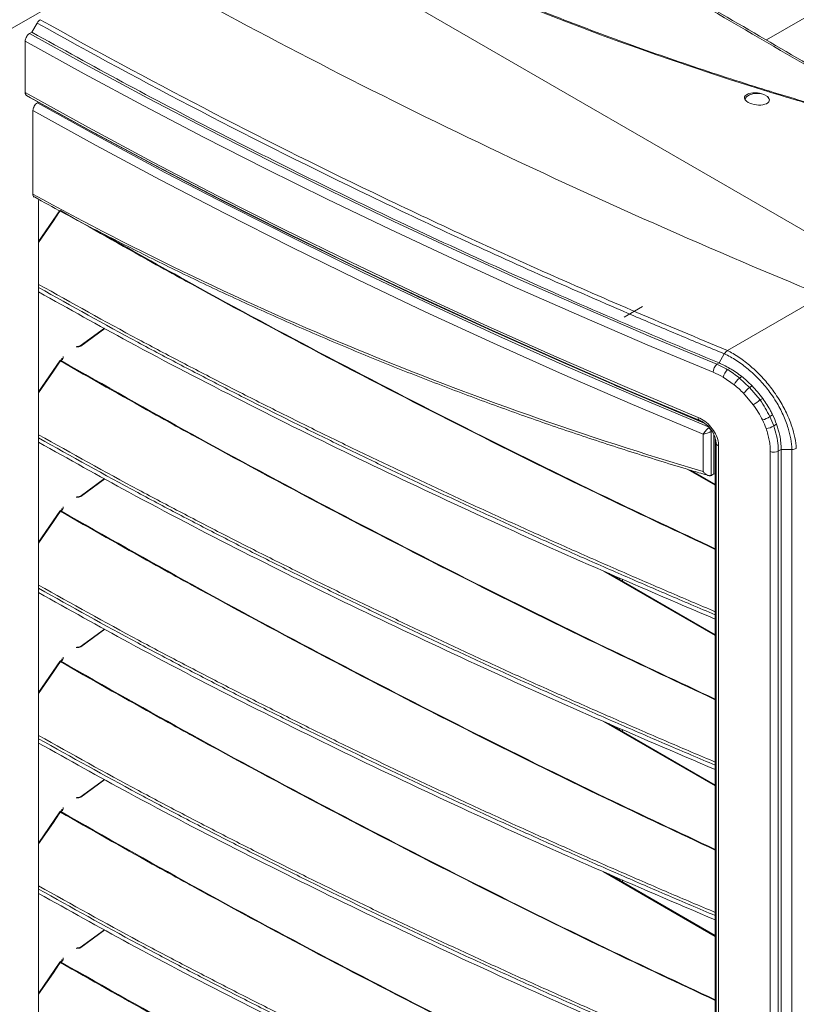
# Model space of a CAD drawing. Units: millimetres. Extents: x 0 to 360, y 0 to 676.
# Drawn here: x 226 to 251, y 548 to 579 of the extents above; entities that cross this region are included whole.
import ezdxf

# ---------------------------------------------------------------- set-up
doc = ezdxf.new("R2010")
doc.units = ezdxf.units.MM

# ---------------------------------------------------------------- blocks, each defined once
blk = doc.blocks.new('W_Izometryczny_Prawy')
at = {"color": 7, "linetype": 'Continuous', "lineweight": 15}
for p, q in [((253.898, 232.79), (209.633, 258.343)), ((229.956, 242.767), (226.215, 240.607)), ((254.97, 242.882), (250.38, 240.232)), ((226.845, 240.481), (227.016, 240.776)), ((226.774, 240.44), (226.845, 240.481)), ((226.633, 240.195), (226.633, 238.548)), ((250.302, 238.484), (250.412, 238.42)), ((226.674, 238.456), (226.804, 238.382)), ((227.022, 238.215), (227.061, 238.237)), ((226.881, 235.291), (226.881, 237.97)), ((227.063, 235.069), (227.071, 235.123)), ((227.063, 200.351), (227.063, 235.069)), ((227.744, 234.773), (227.063, 233.777)), ((249.136, 230.286), (252.188, 232.047)), ((245.829, 231.355), (246.411, 231.692)), ((229.17, 230.997), (228.391, 230.429)), ((229.183, 230.989), (228.411, 230.427)), ((228.346, 230.407), (228.262, 230.402)), ((228.35, 230.417), (228.29, 230.414)), ((249.136, 230.286), (249.136, 230.285)), ((227.744, 229.955), (227.063, 228.959)), ((227.803, 230), (227.754, 229.965)), ((227.823, 229.998), (227.774, 229.963)), ((227.809, 230.006), (227.806, 230.04)), ((227.808, 230.016), (227.809, 230.007)), ((227.844, 230.097), (227.845, 230.042)), ((248.864, 229.884), (249.034, 230.178)), ((248.796, 229.844), (248.864, 229.884)), ((249.136, 229.67), (249.209, 229.712)), ((249.352, 229.185), (248.996, 229.429)), ((249.597, 229.446), (249.519, 229.401)), ((249.519, 229.401), (249.842, 229.103)), ((249.842, 229.103), (249.924, 229.15)), ((249.842, 229.103), (250.177, 228.699)), ((249.963, 228.545), (249.651, 228.913)), ((250.263, 228.748), (250.177, 228.699)), ((250.491, 228.166), (250.582, 228.219)), ((250.491, 228.166), (250.615, 227.867)), ((248.232, 228.05), (248.338, 227.987)), ((250.707, 227.921), (250.615, 227.867)), ((248.352, 226.41), (248.352, 227.602)), ((248.61, 227.694), (248.61, 226.279)), ((248.703, 226.331), (248.703, 227.58)), ((248.745, 227.481), (248.745, 187.143)), ((248.745, 227.471), (248.768, 227.314)), ((248.745, 227.471), (248.745, 187.134)), ((248.768, 186.977), (248.768, 227.314)), ((248.852, 227.23), (248.852, 186.892)), ((250.508, 185.731), (250.508, 227.048)), ((250.764, 227.061), (250.858, 227.115)), ((250.764, 227.061), (250.764, 185.744)), ((250.858, 227.115), (251.199, 227.115)), ((250.858, 185.798), (250.858, 227.115)), ((251.199, 185.798), (251.199, 227.115)), ((229.17, 226.179), (228.391, 225.611)), ((229.183, 226.172), (228.411, 225.609)), ((248.745, 225.969), (247.867, 226.476)), ((248.745, 225.991), (247.95, 226.45)), ((248.631, 226.289), (248.703, 226.331)), ((248.745, 226.318), (248.703, 226.331)), ((228.346, 225.59), (228.262, 225.584)), ((228.35, 225.599), (228.29, 225.596)), ((227.844, 225.279), (227.845, 225.224)), ((227.744, 225.137), (227.063, 224.141)), ((227.803, 225.183), (227.754, 225.147)), ((227.823, 225.181), (227.774, 225.145)), ((227.809, 225.189), (227.806, 225.223)), ((227.808, 225.198), (227.809, 225.189)), ((248.745, 221.151), (245.165, 223.218)), ((248.745, 221.174), (245.319, 223.152)), ((245.679, 222.997), (245.679, 222.944)), ((245.766, 222.959), (245.766, 222.893)), ((229.17, 221.361), (228.391, 220.794)), ((229.183, 221.354), (228.411, 220.792)), ((228.346, 220.772), (228.262, 220.767)), ((228.35, 220.782), (228.29, 220.779)), ((227.744, 220.32), (227.063, 219.324)), ((227.803, 220.365), (227.754, 220.33)), ((227.823, 220.363), (227.774, 220.327)), ((227.809, 220.371), (227.806, 220.405)), ((227.808, 220.381), (227.809, 220.371)), ((227.844, 220.462), (227.845, 220.407)), ((248.745, 216.334), (245.165, 218.4)), ((248.745, 216.356), (245.319, 218.334)), ((245.679, 218.179), (245.679, 218.126)), ((245.766, 218.141), (245.766, 218.076)), ((229.17, 216.544), (228.391, 215.976)), ((229.183, 216.537), (228.411, 215.974)), ((228.346, 215.955), (228.262, 215.949)), ((228.35, 215.964), (228.29, 215.961)), ((227.744, 215.502), (227.063, 214.506)), ((227.803, 215.548), (227.754, 215.512)), ((227.823, 215.545), (227.774, 215.51)), ((227.809, 215.553), (227.806, 215.588)), ((227.808, 215.563), (227.809, 215.554)), ((227.844, 215.644), (227.845, 215.589)), ((248.745, 211.516), (245.165, 213.583)), ((248.745, 211.539), (245.319, 213.516)), ((245.679, 213.362), (245.679, 213.309)), ((245.766, 213.324), (245.766, 213.258)), ((229.17, 211.726), (228.391, 211.159)), ((229.183, 211.719), (228.411, 211.157)), ((228.346, 211.137), (228.262, 211.131)), ((228.35, 211.147), (228.29, 211.144)), ((227.803, 210.73), (227.754, 210.694)), ((227.823, 210.728), (227.774, 210.692)), ((227.809, 210.736), (227.806, 210.77)), ((227.808, 210.745), (227.809, 210.736)), ((227.844, 210.826), (227.845, 210.772)), ((227.744, 210.685), (227.063, 209.689))]:
    blk.add_line(p, q, dxfattribs=at)
at = {"color": 7, "linetype": 'Continuous', "lineweight": 15, "flags": 128}
for points in [[(226.774, 240.44), (228.658, 239.398), (230.567, 238.371), (232.5, 237.36), (234.456, 236.364), (236.437, 235.384), (238.441, 234.42), (240.468, 233.472), (242.517, 232.54), (244.588, 231.625), (246.681, 230.726), (248.796, 229.844)], [(248.68, 229.587), (246.563, 230.47), (244.467, 231.369), (242.394, 232.286), (240.342, 233.219), (238.313, 234.168), (236.307, 235.133), (234.324, 236.115), (232.365, 237.112), (230.43, 238.124), (228.519, 239.152), (226.633, 240.195)], [(226.633, 238.548), (228.666, 237.425), (230.727, 236.32), (232.817, 235.232), (234.934, 234.163), (237.079, 233.112), (239.25, 232.079), (241.448, 231.065), (243.672, 230.071), (245.922, 229.095), (248.196, 228.139)], [(249.689, 238.34), (249.698, 238.36), (249.752, 238.424), (249.837, 238.476), (249.946, 238.51), (250.067, 238.523), (250.19, 238.514), (250.302, 238.484)], [(248.232, 228.05), (245.958, 229.006), (243.709, 229.981), (241.486, 230.976), (239.289, 231.989), (237.117, 233.022), (234.973, 234.072), (232.856, 235.141), (230.767, 236.229), (228.706, 237.334), (226.674, 238.456)], [(226.804, 238.382), (228.834, 237.26), (230.892, 236.156), (232.979, 235.07), (235.094, 234.002), (237.236, 232.953), (239.405, 231.922), (241.6, 230.909), (243.821, 229.916), (246.067, 228.942), (248.338, 227.987)], [(227.022, 238.215), (229.052, 237.094), (231.11, 235.991), (233.196, 234.905), (235.31, 233.837), (237.451, 232.788), (239.62, 231.758), (241.814, 230.746), (244.035, 229.753), (246.281, 228.779), (248.551, 227.825)], [(250.412, 238.42), (250.464, 238.356), (250.48, 238.3)], [(248.352, 227.602), (246.088, 228.554), (243.848, 229.526), (241.634, 230.517), (239.445, 231.527), (237.283, 232.556), (235.147, 233.603), (233.039, 234.668), (230.958, 235.751), (228.905, 236.852), (226.881, 237.97)], [(227.76, 234.766), (227.715, 234.7), (227.536, 234.438), (227.063, 233.747)], [(228.346, 230.407), (228.347, 230.412), (228.348, 230.415), (228.349, 230.417), (228.35, 230.417)], [(227.76, 229.948), (227.715, 229.883), (227.536, 229.62), (227.063, 228.929)], [(248.39, 227.96), (246.35, 228.819), (245.517, 229.178)], [(228.346, 225.59), (228.347, 225.594), (228.348, 225.597), (228.349, 225.599), (228.35, 225.599)], [(227.76, 225.131), (227.715, 225.065), (227.536, 224.802), (227.063, 224.112)], [(228.346, 220.772), (228.347, 220.777), (228.348, 220.78), (228.349, 220.782), (228.35, 220.782)], [(227.76, 220.313), (227.715, 220.248), (227.536, 219.985), (227.063, 219.294)], [(228.346, 215.955), (228.347, 215.959), (228.348, 215.962), (228.349, 215.964), (228.35, 215.964)], [(227.76, 215.496), (227.715, 215.43), (227.536, 215.167), (227.063, 214.476)], [(228.346, 211.137), (228.347, 211.141), (228.348, 211.145), (228.349, 211.146), (228.35, 211.147)], [(227.76, 210.678), (227.715, 210.612), (227.536, 210.35), (227.063, 209.659)]]:
    blk.add_lwpolyline(points, dxfattribs=at)
at = {"color": 7, "linetype": 'Continuous', "lineweight": 15}
for centre, radius, start, end in [((250.494, 238.549), 0.0395, 84.1598, 145.2333), ((228.347, 230.52), 0.112, 269.5017, 304.3939), ((228.399, 230.413), 0.0179, 49.9907, 117.5072), ((227.777, 229.932), 0.04, 126.0854, 145.639), ((227.74, 229.923), 0.0325, 52.0327, 82.6637), ((227.762, 229.948), 0.0185, 51.3429, 116.7898), ((227.809, 229.916), 0.0587, 127.0538, 146.3341), ((227.811, 229.984), 0.0185, 51.3361, 116.7967), ((227.846, 230.005), 0.037, 91.7142, 178.1936), ((227.799, 230.038), 0.0467, 300.8175, 4.6055), ((249.044, 229.577), 0.364, 132.9491, 178.5182), ((249.453, 229.325), 0.468, 132.4611, 167.0921), ((250.011, 228.847), 0.74, 131.6255, 152.8984), ((250.988, 227.759), 1.766, 130.4645, 139.1791), ((248.617, 230.645), 2.494, 302.6602, 308.7127), ((250.103, 228.71), 0.668, 283.1773, 305.5693), ((248.433, 227.655), 0.181, 12.6325, 57.7229), ((250.342, 228.28), 0.495, 273.2507, 303.5023), ((250.621, 227.34), 0.313, 248.8248, 297.0853), ((228.347, 225.702), 0.112, 269.5, 304.3947), ((228.399, 225.596), 0.0179, 49.9941, 117.4968), ((227.846, 225.187), 0.037, 91.7137, 178.1941), ((227.799, 225.221), 0.0467, 300.8175, 4.6055), ((227.777, 225.115), 0.04, 126.0854, 145.639), ((227.74, 225.105), 0.0325, 52.0327, 82.6637), ((227.762, 225.131), 0.0185, 51.3395, 116.7933), ((227.809, 225.098), 0.0587, 127.0515, 146.3363), ((227.811, 225.166), 0.0185, 51.3395, 116.7933), ((228.347, 220.885), 0.112, 269.5012, 304.3939), ((228.399, 220.778), 0.0179, 49.9889, 117.5034), ((227.777, 220.297), 0.04, 126.0854, 145.639), ((227.74, 220.288), 0.0325, 52.0225, 82.6739), ((227.762, 220.313), 0.0185, 51.3401, 116.7918), ((227.809, 220.281), 0.0587, 127.0515, 146.337), ((227.811, 220.349), 0.0185, 51.3399, 116.792), ((227.846, 220.37), 0.037, 91.713, 178.1944), ((227.799, 220.403), 0.0467, 300.8173, 4.6054), ((228.347, 216.067), 0.113, 269.502, 304.3931), ((228.399, 215.96), 0.0179, 49.9883, 117.5026), ((227.777, 215.48), 0.04, 126.0854, 145.639), ((227.74, 215.47), 0.0325, 52.0209, 82.6755), ((227.762, 215.495), 0.0185, 51.3395, 116.7933), ((227.809, 215.463), 0.0587, 127.052, 146.3371), ((227.811, 215.531), 0.0185, 51.341, 116.79), ((227.846, 215.552), 0.037, 91.7125, 178.1948), ((227.799, 215.586), 0.0467, 300.8174, 4.6052), ((228.347, 211.249), 0.112, 269.5009, 304.3938), ((228.399, 211.143), 0.0179, 49.9941, 117.4968), ((227.811, 210.713), 0.0185, 51.3395, 116.7933), ((227.846, 210.735), 0.037, 91.7132, 178.1946), ((227.799, 210.768), 0.0467, 300.8175, 4.6055), ((227.777, 210.662), 0.04, 126.0854, 145.639), ((227.74, 210.652), 0.0325, 52.0209, 82.6755), ((227.762, 210.678), 0.0185, 51.3395, 116.7933), ((227.809, 210.645), 0.0587, 127.0515, 146.3363)]:
    blk.add_arc(centre, radius, start, end, dxfattribs=at)
for centre, major_axis, start_param, end_param in [((274.106, 262.064), (58.101, -7.09), 3.618215, 4.352286), ((250.08, 238.344), (0.399, -0.049), 1.04009, 6.930411)]:
    blk.add_ellipse(centre, major_axis=major_axis, ratio=0.477991, start_param=start_param, end_param=end_param, dxfattribs=at)
for points, knots in [([(250.498, 238.588), (250.282, 238.655), (249.658, 238.849), (248.634, 239.18), (247.431, 239.585), (246.243, 240.001), (245.07, 240.43), (243.913, 240.87), (242.772, 241.321), (241.648, 241.783), (240.542, 242.257), (239.454, 242.74), (238.384, 243.234), (237.334, 243.738), (236.304, 244.251), (235.294, 244.775), (234.304, 245.307), (233.337, 245.848), (232.391, 246.397), (231.468, 246.955), (230.567, 247.521), (229.691, 248.095), (228.838, 248.676), (228.009, 249.264), (227.205, 249.858), (226.426, 250.46), (225.673, 251.067), (224.946, 251.68), (224.245, 252.298), (223.571, 252.921), (222.925, 253.55), (222.305, 254.182), (221.724, 254.808), (221.313, 255.273), (221.098, 255.527), (221.055, 255.577)], [0, 0, 0, 0, 0.016632, 0.04823, 0.079819, 0.111399, 0.14297, 0.174533, 0.206088, 0.237636, 0.269178, 0.300713, 0.332243, 0.363767, 0.395288, 0.426805, 0.458319, 0.489831, 0.52134, 0.552849, 0.584357, 0.615865, 0.647375, 0.678885, 0.710397, 0.741913, 0.773431, 0.804954, 0.836482, 0.868016, 0.899557, 0.931106, 0.962663, 0.992576, 1, 1, 1, 1]), ([(255.116, 237.415), (253.986, 238.069), (250.457, 240.113), (244.815, 243.413), (240.28, 246.046), (238.142, 247.288)], [0, 0, 0, 0, 0.199202, 0.622426, 1, 1, 1, 1]), ([(255.218, 237.426), (254.102, 238.071), (251.152, 239.777), (247.116, 242.133), (244.189, 243.84), (243.089, 244.482)], [0, 0, 0, 0, 0.27516, 0.727536, 1, 1, 1, 1]), ([(227.016, 240.776), (227.029, 240.799), (227.044, 240.82), (227.079, 240.856), (227.097, 240.871), (227.116, 240.882)], [0, 0, 0, 0, 0.5, 0.5, 1, 1, 1, 1]), ([(249.034, 230.178), (248.791, 230.278), (248.548, 230.379), (248.063, 230.58), (247.336, 230.884), (246.613, 231.19), (245.173, 231.807), (244.22, 232.223), (241.38, 233.487), (239.515, 234.351), (234.004, 237.004), (230.447, 238.852), (227.016, 240.776)], [0, 0, 0, 0, 0.03125, 0.03125, 0.0625, 0.125, 0.125, 0.25, 0.25, 0.5, 0.5, 1, 1, 1, 1]), ([(227.116, 240.882), (230.547, 238.958), (234.104, 237.11), (239.615, 234.458), (241.482, 233.594), (244.321, 232.33), (245.275, 231.914), (247.195, 231.092), (248.162, 230.686), (249.136, 230.286)], [0, 0, 0, 0, 0.5, 0.5, 0.75, 0.75, 0.875, 0.875, 1, 1, 1, 1]), ([(226.774, 240.44), (226.764, 240.433), (226.738, 240.416), (226.698, 240.373), (226.662, 240.316), (226.638, 240.253), (226.635, 240.214), (226.633, 240.195)], [0, 0, 0, 0, 0.141297, 0.355995, 0.570669, 0.78534, 1, 1, 1, 1]), ([(226.845, 240.481), (227.81, 239.946), (229.741, 238.877), (232.711, 237.318), (235.734, 235.793), (238.864, 234.282), (242.103, 232.787), (245.447, 231.308), (247.725, 230.359), (248.864, 229.884)], [0, 0, 0, 0, 0.139837, 0.2797, 0.419605, 0.559567, 0.706273, 0.853078, 1, 1, 1, 1]), ([(226.674, 238.456), (226.668, 238.46), (226.662, 238.465), (226.652, 238.477), (226.647, 238.484), (226.64, 238.499), (226.638, 238.508), (226.634, 238.527), (226.633, 238.537), (226.633, 238.548)], [0, 0, 0, 0, 0.25, 0.25, 0.5, 0.5, 0.75, 0.75, 1, 1, 1, 1]), ([(255.461, 237.309), (255.431, 237.311), (255.269, 237.32), (254.843, 237.403), (253.943, 237.595), (252.677, 237.921), (251.438, 238.273), (250.705, 238.497), (250.461, 238.571)], [0, 0, 0, 0, 0.01705, 0.0927003, 0.2438059, 0.5463167, 0.8489737, 1, 1, 1, 1]), ([(254.851, 237.428), (254.827, 237.432), (254.641, 237.469), (254.279, 237.549), (253.728, 237.681), (253.049, 237.855), (252.255, 238.069), (251.377, 238.32), (250.794, 238.498), (250.498, 238.588)], [0, 0, 0, 0, 0.01545, 0.123458, 0.243133, 0.388199, 0.587636, 0.790871, 1, 1, 1, 1]), ([(226.881, 237.97), (226.881, 237.981), (226.882, 237.992), (226.885, 238.015), (226.888, 238.027), (226.895, 238.051), (226.899, 238.062), (226.91, 238.086), (226.916, 238.098), (226.935, 238.132), (226.951, 238.153), (226.985, 238.189), (227.004, 238.204), (227.022, 238.215)], [0, 0, 0, 0, 0.125, 0.125, 0.25, 0.25, 0.375, 0.375, 0.5, 0.5, 0.75, 0.75, 1, 1, 1, 1]), ([(226.881, 235.291), (230.241, 233.447), (233.715, 231.785), (240.888, 228.821), (244.572, 227.525), (248.352, 226.41)], [0, 0, 0, 0, 0.5, 0.5, 1, 1, 1, 1]), ([(226.925, 235.2), (226.917, 235.205), (226.897, 235.216), (226.883, 235.25), (226.881, 235.279), (226.881, 235.291)], [0, 0, 0, 0, 0.30101, 0.722664, 1, 1, 1, 1]), ([(226.926, 235.202), (227.223, 235.038), (228.045, 234.586), (229.41, 233.874), (231.019, 233.064), (232.646, 232.281), (234.289, 231.524), (235.949, 230.794), (237.624, 230.09), (239.317, 229.413), (241.026, 228.761), (242.754, 228.136), (244.498, 227.537), (246.26, 226.965), (247.604, 226.549), (248.364, 226.327), (248.527, 226.28)], [0, 0, 0, 0, 0.044078, 0.121733, 0.199398, 0.277071, 0.354752, 0.432439, 0.510122, 0.587861, 0.665785, 0.743812, 0.821954, 0.90022, 0.978619, 1, 1, 1, 1]), ([(248.745, 223.914), (247.576, 224.461), (244.879, 225.724), (240.737, 227.776), (236.308, 230.054), (233.322, 231.661), (231.463, 232.683), (230.051, 233.464), (228.739, 234.209), (227.76, 234.766)], [0, 0, 0, 0, 0.1609, 0.371489, 0.582077, 0.792628, 0.805001, 0.854491, 1, 1, 1, 1]), ([(228.954, 234.118), (229.96, 233.549), (232.386, 232.178), (236.32, 230.072), (240.745, 227.792), (244.884, 225.743), (247.579, 224.481), (248.745, 223.935)], [0, 0, 0, 0, 0.158546, 0.382085, 0.605625, 0.829484, 1, 1, 1, 1]), ([(227.063, 232.403), (228.125, 231.809), (229.643, 230.96), (231.658, 229.898), (233.062, 229.171), (234.476, 228.454), (235.901, 227.746), (236.976, 227.223), (238.056, 226.704), (239.14, 226.188), (240.594, 225.51), (242.056, 224.84), (243.527, 224.177), (245.005, 223.523), (246.492, 222.876), (247.739, 222.34), (248.492, 222.022), (248.745, 221.915)], [0, 0, 0, 0, 0.154543, 0.220824, 0.287106, 0.353387, 0.419666, 0.48595, 0.50252, 0.568801, 0.635083, 0.701364, 0.767645, 0.833926, 0.900207, 0.966488, 1, 1, 1, 1]), ([(248.745, 221.816), (248.485, 221.926), (247.724, 222.248), (246.47, 222.786), (244.983, 223.433), (243.504, 224.088), (242.033, 224.751), (240.57, 225.421), (239.116, 226.099), (238.032, 226.615), (236.952, 227.134), (235.876, 227.658), (234.451, 228.366), (233.036, 229.083), (231.632, 229.81), (229.626, 230.868), (228.117, 231.712), (227.063, 232.301)], [0, 0, 0, 0, 0.034489, 0.100788, 0.167088, 0.233388, 0.299689, 0.365991, 0.432294, 0.498597, 0.515173, 0.581479, 0.647782, 0.714087, 0.780394, 0.8467, 1, 1, 1, 1]), ([(248.745, 221.677), (247.463, 222.224), (244.886, 223.323), (241.079, 225.036), (237.307, 226.808), (233.595, 228.647), (230.171, 230.424), (228.024, 231.624), (227.063, 232.161)], [0, 0, 0, 0, 0.170444, 0.342541, 0.514707, 0.687487, 0.860272, 1, 1, 1, 1]), ([(228.391, 230.429), (228.388, 230.427), (228.382, 230.423), (228.369, 230.419), (228.358, 230.417), (228.351, 230.417), (228.35, 230.417)], [0, 0, 0, 0, 0.288834, 0.592319, 0.91298, 1, 1, 1, 1]), ([(249.035, 230.179), (249.037, 230.182), (249.054, 230.202), (249.086, 230.245), (249.118, 230.271), (249.136, 230.285)], [0, 0, 0, 0, 0.068942, 0.498545, 1, 1, 1, 1]), ([(249.136, 230.285), (249.163, 230.271), (249.322, 230.188), (249.609, 230.004), (249.98, 229.702), (250.324, 229.352), (250.593, 229.015), (250.83, 228.659), (251.032, 228.286), (251.199, 227.874), (251.296, 227.494), (251.34, 227.259), (251.34, 227.149), (251.34, 227.149)], [0, 0, 0, 0, 0.024997, 0.143188, 0.261407, 0.379344, 0.497303, 0.569292, 0.688031, 0.806759, 0.903387, 0.999999, 1, 1, 1, 1]), ([(227.774, 229.963), (229.172, 229.172), (231.988, 227.578), (236.319, 225.254), (240.746, 222.975), (244.884, 220.925), (247.579, 219.663), (248.745, 219.117)], [0, 0, 0, 0, 0.207487, 0.418025, 0.628563, 0.839402, 1, 1, 1, 1]), ([(227.809, 230.007), (227.809, 230.007), (227.809, 230.006), (227.806, 230.002), (227.803, 230), (227.803, 230)], [0, 0, 0, 0, 0.50729, 0.946056, 1, 1, 1, 1]), ([(251.199, 227.115), (251.199, 227.115), (251.199, 227.221), (251.166, 227.449), (251.08, 227.82), (250.926, 228.225), (250.732, 228.593), (250.501, 228.944), (250.236, 229.275), (249.893, 229.617), (249.522, 229.907), (249.23, 230.085), (249.067, 230.164), (249.035, 230.179)], [0, 0, 0, 0, 0.000001, 0.09489, 0.189789, 0.308179, 0.426579, 0.498578, 0.616669, 0.734742, 0.852883, 0.971001, 1, 1, 1, 1]), ([(248.745, 219.097), (247.576, 219.644), (244.879, 220.907), (240.737, 222.958), (236.308, 225.237), (233.322, 226.843), (231.463, 227.865), (230.051, 228.646), (228.739, 229.392), (227.76, 229.948)], [0, 0, 0, 0, 0.1609, 0.371489, 0.582077, 0.792628, 0.805001, 0.854491, 1, 1, 1, 1]), ([(248.796, 229.844), (248.796, 229.844), (248.907, 229.794), (249.022, 229.732), (249.136, 229.67)], [0, 0, 0, 0, 0.000014, 1, 1, 1, 1]), ([(249.209, 229.712), (249.145, 229.748), (249.031, 229.812), (248.915, 229.862), (248.864, 229.884)], [0, 0, 0, 0, 0.558376, 1, 1, 1, 1]), ([(249.924, 229.15), (249.865, 229.208), (249.759, 229.313), (249.646, 229.405), (249.597, 229.446)], [0, 0, 0, 0, 0.559636, 1, 1, 1, 1]), ([(250.582, 228.219), (250.56, 228.262), (250.468, 228.443), (250.358, 228.618), (250.264, 228.747), (250.263, 228.748)], [0.3353324, 0.3353324, 0.3353324, 0.3353324, 0.375, 0.5, 0.5014146, 0.5014146, 0.5014146, 0.5014146]), ([(250.255, 228.059), (250.213, 228.142), (250.128, 228.308), (250.018, 228.466), (249.963, 228.545)], [0, 0, 0, 0, 0.495647, 1, 1, 1, 1]), ([(248.196, 228.139), (248.269, 228.102), (248.416, 228.029), (248.614, 227.838), (248.762, 227.614), (248.841, 227.401), (248.849, 227.278), (248.852, 227.23)], [0, 0, 0, 0, 0.2168511, 0.4335505, 0.6485495, 0.8608525, 1, 1, 1, 1]), ([(248.196, 228.139), (248.196, 228.117), (248.199, 228.098), (248.212, 228.068), (248.221, 228.057), (248.232, 228.05)], [0, 0, 0, 0, 0.5, 0.5, 1, 1, 1, 1]), ([(248.768, 227.314), (248.768, 227.314), (248.768, 227.352), (248.758, 227.452), (248.697, 227.621), (248.577, 227.805), (248.41, 227.951), (248.302, 228.037), (248.232, 228.05), (248.232, 228.05)], [0, 0, 0, 0, 0.000006, 0.137627, 0.348169, 0.562659, 0.78046, 0.999997, 1, 1, 1, 1]), ([(248.53, 227.808), (248.522, 227.801), (248.514, 227.793), (248.497, 227.777), (248.488, 227.768), (248.463, 227.742), (248.445, 227.723), (248.414, 227.686), (248.399, 227.667), (248.373, 227.633), (248.361, 227.616), (248.352, 227.602)], [0, 0, 0, 0, 0.125, 0.125, 0.25, 0.25, 0.5, 0.5, 0.75, 0.75, 1, 1, 1, 1]), ([(250.508, 227.048), (250.508, 227.107), (250.505, 227.166), (250.493, 227.288), (250.485, 227.349), (250.45, 227.534), (250.416, 227.659), (250.37, 227.786)], [0, 0, 0, 0, 0.25, 0.25, 0.5, 0.5, 1, 1, 1, 1]), ([(250.615, 227.867), (250.648, 227.763), (250.715, 227.55), (250.757, 227.28), (250.762, 227.12), (250.764, 227.061)], [0, 0, 0, 0, 0.380396, 0.769708, 1, 1, 1, 1]), ([(250.858, 227.115), (250.849, 227.262), (250.835, 227.524), (250.746, 227.799), (250.707, 227.921)], [0, 0, 0, 0, 0.560607, 1, 1, 1, 1]), ([(227.063, 227.585), (228.125, 226.991), (229.643, 226.143), (231.658, 225.08), (233.062, 224.353), (234.476, 223.636), (235.901, 222.929), (236.976, 222.405), (238.056, 221.886), (239.14, 221.371), (240.594, 220.692), (242.056, 220.022), (243.527, 219.36), (245.005, 218.705), (246.492, 218.058), (247.739, 217.523), (248.492, 217.204), (248.745, 217.097)], [0, 0, 0, 0, 0.154543, 0.220824, 0.287106, 0.353387, 0.419666, 0.48595, 0.50252, 0.568801, 0.635083, 0.701364, 0.767645, 0.833926, 0.900207, 0.966488, 1, 1, 1, 1]), ([(248.745, 216.998), (248.485, 217.108), (247.724, 217.43), (246.47, 217.968), (244.983, 218.616), (243.504, 219.271), (242.033, 219.933), (240.57, 220.603), (239.116, 221.282), (238.032, 221.797), (236.952, 222.317), (235.876, 222.84), (234.451, 223.548), (233.036, 224.265), (231.632, 224.993), (229.626, 226.05), (228.117, 226.894), (227.063, 227.483)], [0, 0, 0, 0, 0.034489, 0.100788, 0.167088, 0.233388, 0.299689, 0.365991, 0.432294, 0.498597, 0.515173, 0.581479, 0.647782, 0.714087, 0.780394, 0.8467, 1, 1, 1, 1]), ([(248.61, 227.694), (248.601, 227.689), (248.592, 227.683), (248.572, 227.671), (248.561, 227.666), (248.527, 227.65), (248.504, 227.64), (248.458, 227.624), (248.435, 227.617), (248.391, 227.607), (248.37, 227.603), (248.352, 227.602)], [0, 0, 0, 0, 0.125, 0.125, 0.25, 0.25, 0.5, 0.5, 0.75, 0.75, 1, 1, 1, 1]), ([(248.745, 216.859), (247.463, 217.406), (244.886, 218.506), (241.079, 220.219), (237.307, 221.991), (233.595, 223.829), (230.171, 225.606), (228.024, 226.807), (227.063, 227.344)], [0, 0, 0, 0, 0.170444, 0.342541, 0.514707, 0.687487, 0.860272, 1, 1, 1, 1]), ([(248.852, 227.23), (248.828, 227.239), (248.808, 227.252), (248.779, 227.281), (248.771, 227.297), (248.768, 227.314)], [0, 0, 0, 0, 0.5, 0.5, 1, 1, 1, 1]), ([(251.199, 227.115), (251.203, 227.115), (251.229, 227.115), (251.281, 227.122), (251.32, 227.14), (251.34, 227.149)], [0, 0, 0, 0, 0.070465, 0.500366, 1, 1, 1, 1]), ([(248.61, 226.279), (248.6, 226.275), (248.59, 226.273), (248.567, 226.271), (248.556, 226.272), (248.52, 226.279), (248.496, 226.288), (248.451, 226.314), (248.429, 226.331), (248.398, 226.358), (248.389, 226.368), (248.37, 226.388), (248.361, 226.399), (248.352, 226.41)], [0, 0, 0, 0, 0.125, 0.125, 0.25, 0.25, 0.5, 0.5, 0.75, 0.75, 0.875, 0.875, 1, 1, 1, 1]), ([(228.391, 225.611), (228.388, 225.61), (228.382, 225.606), (228.369, 225.601), (228.358, 225.6), (228.351, 225.599), (228.35, 225.599)], [0, 0, 0, 0, 0.288835, 0.592321, 0.91298, 1, 1, 1, 1]), ([(248.745, 214.279), (247.576, 214.826), (244.879, 216.089), (240.737, 218.14), (236.308, 220.419), (233.322, 222.025), (231.463, 223.048), (230.051, 223.829), (228.739, 224.574), (227.76, 225.131)], [0, 0, 0, 0, 0.1609, 0.371489, 0.582077, 0.792628, 0.805001, 0.854491, 1, 1, 1, 1]), ([(227.774, 225.145), (229.172, 224.354), (231.988, 222.76), (236.319, 220.436), (240.746, 218.157), (244.884, 216.108), (247.579, 214.846), (248.745, 214.3)], [0, 0, 0, 0, 0.207487, 0.418025, 0.628563, 0.839402, 1, 1, 1, 1]), ([(227.809, 225.19), (227.809, 225.189), (227.809, 225.189), (227.806, 225.185), (227.803, 225.183), (227.803, 225.183)], [0, 0, 0, 0, 0.50729, 0.946056, 1, 1, 1, 1]), ([(227.063, 222.768), (228.125, 222.174), (229.643, 221.325), (231.658, 220.263), (233.062, 219.536), (234.476, 218.819), (235.901, 218.111), (236.976, 217.588), (238.056, 217.068), (239.14, 216.553), (240.594, 215.875), (242.056, 215.205), (243.527, 214.542), (245.005, 213.888), (246.492, 213.24), (247.739, 212.705), (248.492, 212.387), (248.745, 212.28)], [0, 0, 0, 0, 0.154543, 0.220824, 0.287106, 0.353387, 0.419666, 0.48595, 0.50252, 0.568801, 0.635083, 0.701364, 0.767645, 0.833926, 0.900207, 0.966488, 1, 1, 1, 1]), ([(248.745, 212.181), (248.485, 212.291), (247.724, 212.613), (246.47, 213.151), (244.983, 213.798), (243.504, 214.453), (242.033, 215.115), (240.57, 215.786), (239.116, 216.464), (238.032, 216.98), (236.952, 217.499), (235.876, 218.023), (234.451, 218.73), (233.036, 219.447), (231.632, 220.175), (229.626, 221.233), (228.117, 222.076), (227.063, 222.666)], [0, 0, 0, 0, 0.034489, 0.100788, 0.167088, 0.233388, 0.299689, 0.365991, 0.432294, 0.498597, 0.515173, 0.581479, 0.647782, 0.714087, 0.780394, 0.8467, 1, 1, 1, 1]), ([(248.745, 212.041), (247.463, 212.589), (244.886, 213.688), (241.079, 215.401), (237.307, 217.173), (233.595, 219.011), (230.171, 220.789), (228.024, 221.989), (227.063, 222.526)], [0, 0, 0, 0, 0.170444, 0.342541, 0.514707, 0.687487, 0.860272, 1, 1, 1, 1]), ([(228.391, 220.794), (228.388, 220.792), (228.382, 220.788), (228.369, 220.784), (228.358, 220.782), (228.351, 220.782), (228.35, 220.782)], [0, 0, 0, 0, 0.2888344, 0.5923206, 0.9129809, 1, 1, 1, 1]), ([(248.745, 209.461), (247.576, 210.009), (244.879, 211.272), (240.737, 213.323), (236.308, 215.602), (233.322, 217.208), (231.463, 218.23), (230.051, 219.011), (228.739, 219.757), (227.76, 220.313)], [0, 0, 0, 0, 0.1609, 0.371489, 0.582077, 0.792628, 0.805001, 0.854491, 1, 1, 1, 1]), ([(227.774, 220.327), (229.172, 219.536), (231.988, 217.943), (236.319, 215.619), (240.746, 213.339), (244.884, 211.29), (247.579, 210.028), (248.745, 209.482)], [0, 0, 0, 0, 0.207487, 0.418025, 0.628563, 0.839402, 1, 1, 1, 1]), ([(227.809, 220.372), (227.809, 220.372), (227.809, 220.371), (227.806, 220.367), (227.803, 220.365), (227.803, 220.365)], [0, 0, 0, 0, 0.507286, 0.946055, 1, 1, 1, 1]), ([(227.063, 217.95), (228.125, 217.356), (229.643, 216.508), (231.658, 215.445), (233.062, 214.718), (234.476, 214.001), (235.901, 213.294), (236.976, 212.77), (238.056, 212.251), (239.14, 211.736), (240.594, 211.057), (242.056, 210.387), (243.527, 209.725), (245.005, 209.07), (246.492, 208.423), (247.739, 207.888), (248.492, 207.569), (248.745, 207.462)], [0, 0, 0, 0, 0.154543, 0.220824, 0.287106, 0.353387, 0.419666, 0.48595, 0.50252, 0.568801, 0.635083, 0.701364, 0.767645, 0.833926, 0.900207, 0.966488, 1, 1, 1, 1]), ([(248.745, 207.363), (248.485, 207.473), (247.724, 207.795), (246.47, 208.333), (244.983, 208.981), (243.504, 209.635), (242.033, 210.298), (240.57, 210.968), (239.116, 211.647), (238.032, 212.162), (236.952, 212.681), (235.876, 213.205), (234.451, 213.913), (233.036, 214.63), (231.632, 215.357), (229.626, 216.415), (228.117, 217.259), (227.063, 217.848)], [0, 0, 0, 0, 0.034489, 0.100788, 0.167088, 0.233388, 0.299689, 0.365991, 0.432294, 0.498597, 0.515173, 0.581479, 0.647782, 0.714087, 0.780394, 0.8467, 1, 1, 1, 1]), ([(248.745, 207.224), (247.463, 207.771), (244.886, 208.871), (241.079, 210.584), (237.307, 212.356), (233.595, 214.194), (230.171, 215.971), (228.024, 217.172), (227.063, 217.708)], [0, 0, 0, 0, 0.170444, 0.342541, 0.514707, 0.687487, 0.860272, 1, 1, 1, 1]), ([(228.391, 215.976), (228.388, 215.974), (228.382, 215.971), (228.369, 215.966), (228.358, 215.964), (228.351, 215.964), (228.35, 215.964)], [0, 0, 0, 0, 0.288835, 0.592321, 0.912981, 1, 1, 1, 1]), ([(248.745, 204.644), (247.576, 205.191), (244.879, 206.454), (240.737, 208.505), (236.308, 210.784), (233.322, 212.39), (231.463, 213.413), (230.051, 214.193), (228.739, 214.939), (227.76, 215.496)], [0, 0, 0, 0, 0.1609002, 0.3714886, 0.5820771, 0.792628, 0.8050006, 0.8544914, 1, 1, 1, 1]), ([(227.774, 215.51), (229.172, 214.719), (231.988, 213.125), (236.319, 210.801), (240.746, 208.522), (244.884, 206.472), (247.579, 205.21), (248.745, 204.665)], [0, 0, 0, 0, 0.207487, 0.418025, 0.628563, 0.839402, 1, 1, 1, 1]), ([(227.809, 215.554), (227.809, 215.554), (227.809, 215.554), (227.806, 215.55), (227.803, 215.548), (227.803, 215.548)], [0, 0, 0, 0, 0.507289, 0.946055, 1, 1, 1, 1]), ([(227.063, 213.132), (228.125, 212.539), (229.643, 211.69), (231.658, 210.628), (233.062, 209.9), (234.476, 209.184), (235.901, 208.476), (236.976, 207.953), (238.056, 207.433), (239.14, 206.918), (240.594, 206.24), (242.056, 205.569), (243.527, 204.907), (245.005, 204.252), (246.492, 203.605), (247.739, 203.07), (248.492, 202.752), (248.745, 202.645)], [0, 0, 0, 0, 0.154543, 0.220824, 0.287106, 0.353387, 0.419666, 0.48595, 0.50252, 0.568801, 0.635083, 0.701364, 0.767645, 0.833926, 0.900207, 0.966488, 1, 1, 1, 1]), ([(248.745, 202.546), (248.485, 202.656), (247.724, 202.977), (246.47, 203.516), (244.983, 204.163), (243.504, 204.818), (242.033, 205.48), (240.57, 206.15), (239.116, 206.829), (238.032, 207.344), (236.952, 207.864), (235.876, 208.388), (234.451, 209.095), (233.036, 209.812), (231.632, 210.54), (229.626, 211.597), (228.117, 212.441), (227.063, 213.03)], [0, 0, 0, 0, 0.034489, 0.100788, 0.167088, 0.233388, 0.299689, 0.365991, 0.432294, 0.498597, 0.515173, 0.581479, 0.647782, 0.714087, 0.780394, 0.8467, 1, 1, 1, 1]), ([(248.745, 202.406), (247.463, 202.953), (244.886, 204.053), (241.079, 205.766), (237.307, 207.538), (233.595, 209.376), (230.171, 211.153), (228.024, 212.354), (227.063, 212.891)], [0, 0, 0, 0, 0.170444, 0.342541, 0.514707, 0.687487, 0.860272, 1, 1, 1, 1]), ([(228.391, 211.159), (228.388, 211.157), (228.382, 211.153), (228.369, 211.149), (228.358, 211.147), (228.351, 211.147), (228.35, 211.147)], [0, 0, 0, 0, 0.2888342, 0.5923206, 0.91298, 1, 1, 1, 1]), ([(227.809, 210.737), (227.809, 210.737), (227.809, 210.736), (227.806, 210.732), (227.803, 210.73), (227.803, 210.73)], [0, 0, 0, 0, 0.50729, 0.946056, 1, 1, 1, 1]), ([(248.745, 199.826), (247.576, 200.373), (244.879, 201.636), (240.737, 203.688), (236.308, 205.966), (233.322, 207.573), (231.463, 208.595), (230.051, 209.376), (228.739, 210.122), (227.76, 210.678)], [0, 0, 0, 0, 0.1609, 0.371489, 0.582077, 0.792628, 0.805001, 0.854491, 1, 1, 1, 1]), ([(227.774, 210.692), (229.172, 209.901), (231.988, 208.307), (236.319, 205.983), (240.746, 203.704), (244.884, 201.655), (247.579, 200.393), (248.745, 199.847)], [0, 0, 0, 0, 0.207487, 0.418025, 0.628563, 0.839402, 1, 1, 1, 1])]:
    blk.add_open_spline(points, degree=3, knots=knots, dxfattribs=at)
for points in [[(230.169, 242.644), (237.021, 238.802), (244.38, 235.258), (252.188, 232.047)], [(249.035, 230.179), (249.035, 230.179), (249.035, 230.178), (249.034, 230.178)], [(249.136, 229.67), (249.268, 229.592), (249.395, 229.502), (249.519, 229.401)], [(249.209, 229.712), (249.341, 229.635), (249.47, 229.547), (249.597, 229.446)], [(248.996, 229.429), (248.891, 229.491), (248.786, 229.543), (248.68, 229.587)], [(249.651, 228.914), (249.556, 229.011), (249.456, 229.102), (249.352, 229.185)], [(249.924, 229.15), (250.046, 229.024), (250.159, 228.891), (250.263, 228.748)], [(250.177, 228.699), (250.299, 228.528), (250.404, 228.35), (250.491, 228.166)], [(250.707, 227.921), (250.671, 228.021), (250.629, 228.12), (250.582, 228.219)], [(248.338, 227.987), (248.338, 227.987), (248.338, 227.987), (248.338, 227.987)], [(250.37, 227.786), (250.337, 227.878), (250.299, 227.969), (250.255, 228.059)], [(248.622, 227.702), (248.618, 227.7), (248.614, 227.697), (248.61, 227.694)], [(251.34, 227.149), (251.34, 227.149), (251.34, 227.149), (251.34, 227.149)], [(251.199, 227.115), (251.199, 227.115), (251.199, 227.115), (251.199, 227.115)], [(248.61, 226.279), (248.617, 226.282), (248.624, 226.286), (248.631, 226.289)]]:
    blk.add_open_spline(points, degree=3, dxfattribs=at)

msp = doc.modelspace()

# ---------------------------------------------------------------- block references
msp.add_blockref('W_Izometryczny_Prawy', (0, 338.173))

doc.saveas('drawing.dxf')
